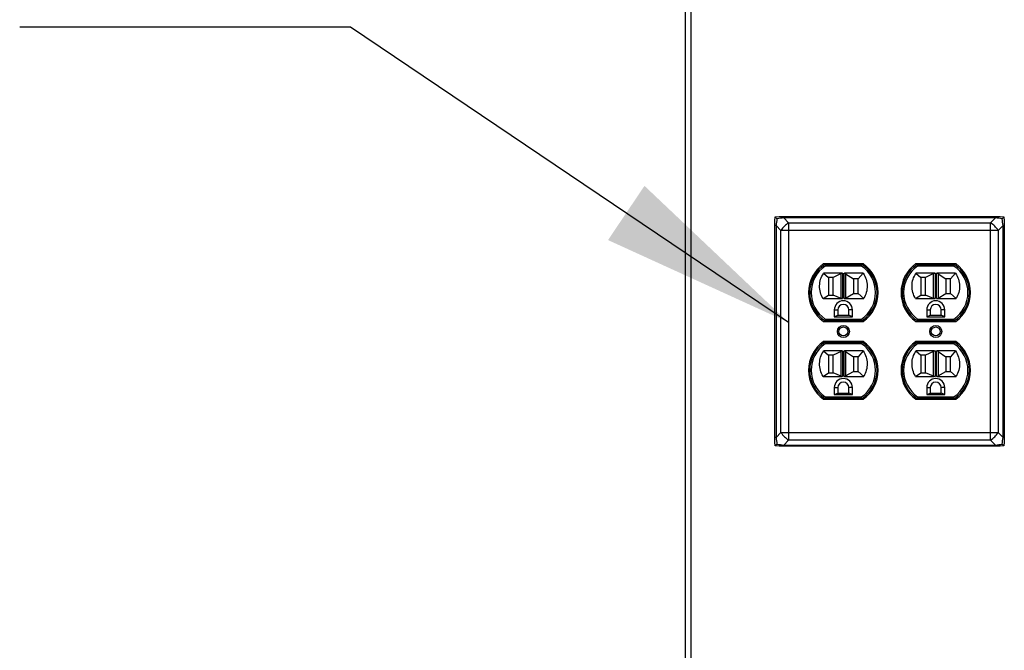
# Paper-space layout 'Sheet2' of a CAD drawing. Units: inches. Extents: x 0.3 to 10.6, y 0.4 to 8.2.
# Drawn here: x 5 to 5.6, y 6.3 to 6.7 of the extents above; entities that cross this region are included whole.
import ezdxf

# ---------------------------------------------------------------- set-up
doc = ezdxf.new("R2010")
doc.units = ezdxf.units.IN
doc.header["$MEASUREMENT"] = 0
doc.layers.add('SLD-0', color=179, linetype='Continuous')

psp = doc.layouts.new('Sheet2')

# ---------------------------------------------------------------- linework, layer by layer
at = {"color": 7, "linetype": 'Continuous', "lineweight": 25}
for p, q in [((5.37242, 5.82522), (5.37242, 7.54358)), ((5.37555, 7.54358), (5.37555, 5.8221)), ((5.42711, 6.54409), (5.42733, 6.54648)), ((5.42711, 6.54123), (5.42711, 6.54409)), ((5.42789, 6.54123), (5.42711, 6.54123)), ((5.42711, 6.41156), (5.42711, 6.54123)), ((5.42733, 6.54648), (5.42972, 6.54671)), ((5.43088, 6.53823), (5.42789, 6.54123)), ((5.42789, 6.54123), (5.42789, 6.41156)), ((5.42972, 6.54671), (5.43259, 6.54671)), ((5.43259, 6.54671), (5.43259, 6.54593)), ((5.43259, 6.54671), (5.56226, 6.54671)), ((5.43259, 6.54593), (5.43558, 6.54293)), ((5.56226, 6.54593), (5.43259, 6.54593)), ((5.43558, 6.54293), (5.43558, 6.53823)), ((5.43558, 6.54293), (5.55926, 6.54293)), ((5.55926, 6.54293), (5.56226, 6.54593)), ((5.55926, 6.53823), (5.55926, 6.54293)), ((5.56226, 6.54671), (5.56512, 6.54671)), ((5.56226, 6.54671), (5.56226, 6.54593)), ((5.56696, 6.54123), (5.56396, 6.53823)), ((5.56512, 6.54671), (5.56751, 6.54648)), ((5.56696, 6.41156), (5.56696, 6.54123)), ((5.56774, 6.54123), (5.56696, 6.54123)), ((5.56751, 6.54648), (5.56774, 6.54409)), ((5.56774, 6.54409), (5.56774, 6.54123)), ((5.56774, 6.54123), (5.56774, 6.41156)), ((5.43558, 6.53823), (5.43088, 6.53823)), ((5.43088, 6.41455), (5.43088, 6.53823)), ((5.43558, 6.53823), (5.43558, 6.41455)), ((5.55926, 6.53823), (5.43558, 6.53823)), ((5.56396, 6.53823), (5.55926, 6.53823)), ((5.55926, 6.41455), (5.55926, 6.53823)), ((5.56396, 6.53823), (5.56396, 6.41455)), ((5.48131, 6.51789), (5.4569, 6.51789)), ((5.45765, 6.51735), (5.45794, 6.51641)), ((5.45765, 6.51735), (5.48055, 6.51735)), ((5.48055, 6.51735), (5.48026, 6.51641)), ((5.53795, 6.51789), (5.51354, 6.51789)), ((5.5143, 6.51735), (5.51458, 6.51641)), ((5.5143, 6.51735), (5.53719, 6.51735)), ((5.53719, 6.51735), (5.5369, 6.51641)), ((5.46816, 6.51203), (5.45693, 6.51203)), ((5.45693, 6.51203), (5.46004, 6.50941)), ((5.48026, 6.51641), (5.45794, 6.51641)), ((5.46771, 6.51181), (5.46285, 6.50941)), ((5.46771, 6.49666), (5.46771, 6.51181)), ((5.46816, 6.51203), (5.46865, 6.51203)), ((5.46865, 6.51203), (5.46865, 6.49647)), ((5.46956, 6.51203), (5.47004, 6.51203)), ((5.46956, 6.49647), (5.46956, 6.51203)), ((5.48128, 6.51203), (5.47004, 6.51203)), ((5.47049, 6.51173), (5.47535, 6.50853)), ((5.47049, 6.51173), (5.47049, 6.49673)), ((5.48128, 6.51203), (5.47816, 6.50853)), ((5.51357, 6.51203), (5.51668, 6.50941)), ((5.52481, 6.51203), (5.51357, 6.51203)), ((5.5369, 6.51641), (5.51458, 6.51641)), ((5.52435, 6.51181), (5.51949, 6.50941)), ((5.52435, 6.49666), (5.52435, 6.51181)), ((5.52481, 6.51203), (5.52529, 6.51203)), ((5.52529, 6.51203), (5.52529, 6.49647)), ((5.5262, 6.51203), (5.52668, 6.51203)), ((5.5262, 6.49647), (5.5262, 6.51203)), ((5.53792, 6.51203), (5.52668, 6.51203)), ((5.52713, 6.51173), (5.53199, 6.50853)), ((5.52713, 6.51173), (5.52713, 6.49673)), ((5.53792, 6.51203), (5.53481, 6.50853)), ((5.46285, 6.50941), (5.46004, 6.50941)), ((5.46004, 6.50941), (5.46004, 6.49863)), ((5.46285, 6.49863), (5.46285, 6.50941)), ((5.47816, 6.50853), (5.47535, 6.50853)), ((5.47535, 6.50853), (5.47535, 6.49953)), ((5.47816, 6.49953), (5.47816, 6.50853)), ((5.51949, 6.50941), (5.51668, 6.50941)), ((5.51668, 6.50941), (5.51668, 6.49863)), ((5.51949, 6.49863), (5.51949, 6.50941)), ((5.53481, 6.50853), (5.53199, 6.50853)), ((5.53199, 6.50853), (5.53199, 6.49953)), ((5.53481, 6.49953), (5.53481, 6.50853)), ((5.45663, 6.49647), (5.46004, 6.49863)), ((5.46004, 6.49863), (5.46285, 6.49863)), ((5.46771, 6.49666), (5.46285, 6.49863)), ((5.47049, 6.49673), (5.47535, 6.49953)), ((5.47535, 6.49953), (5.47816, 6.49953)), ((5.48158, 6.49647), (5.47816, 6.49953)), ((5.51327, 6.49647), (5.51668, 6.49863)), ((5.51668, 6.49863), (5.51949, 6.49863)), ((5.52435, 6.49666), (5.51949, 6.49863)), ((5.52713, 6.49673), (5.53199, 6.49953)), ((5.53199, 6.49953), (5.53481, 6.49953)), ((5.53822, 6.49647), (5.53481, 6.49953)), ((5.45663, 6.49647), (5.46816, 6.49647)), ((5.46865, 6.49647), (5.46816, 6.49647)), ((5.47004, 6.49647), (5.46956, 6.49647)), ((5.47004, 6.49647), (5.48158, 6.49647)), ((5.51327, 6.49647), (5.52481, 6.49647)), ((5.52529, 6.49647), (5.52481, 6.49647)), ((5.52668, 6.49647), (5.5262, 6.49647)), ((5.52668, 6.49647), (5.53822, 6.49647)), ((5.45129, 6.48839), (5.45129, 6.48979)), ((5.46356, 6.48961), (5.46356, 6.48535)), ((5.46356, 6.48961), (5.46574, 6.48961)), ((5.46574, 6.48961), (5.46574, 6.48628)), ((5.47465, 6.48961), (5.47246, 6.48961)), ((5.47246, 6.48628), (5.47246, 6.48961)), ((5.47465, 6.48535), (5.47465, 6.48961)), ((5.48691, 6.48979), (5.48691, 6.48839)), ((5.50793, 6.48839), (5.50793, 6.48979)), ((5.5202, 6.48961), (5.5202, 6.48535)), ((5.5202, 6.48961), (5.52238, 6.48961)), ((5.52238, 6.48961), (5.52238, 6.48628)), ((5.53129, 6.48961), (5.5291, 6.48961)), ((5.5291, 6.48628), (5.5291, 6.48961)), ((5.53129, 6.48535), (5.53129, 6.48961)), ((5.54356, 6.48979), (5.54356, 6.48839)), ((5.4569, 6.48249), (5.48131, 6.48249)), ((5.45794, 6.48397), (5.45765, 6.48303)), ((5.48055, 6.48303), (5.45765, 6.48303)), ((5.45794, 6.48397), (5.48026, 6.48397)), ((5.46356, 6.48535), (5.46574, 6.48628)), ((5.46356, 6.48535), (5.47465, 6.48535)), ((5.46574, 6.48628), (5.47246, 6.48628)), ((5.47465, 6.48535), (5.47246, 6.48628)), ((5.48026, 6.48397), (5.48055, 6.48303)), ((5.51354, 6.48249), (5.53795, 6.48249)), ((5.51458, 6.48397), (5.5143, 6.48303)), ((5.53719, 6.48303), (5.5143, 6.48303)), ((5.51458, 6.48397), (5.5369, 6.48397)), ((5.5202, 6.48535), (5.52238, 6.48628)), ((5.5202, 6.48535), (5.53129, 6.48535)), ((5.52238, 6.48628), (5.5291, 6.48628)), ((5.53129, 6.48535), (5.5291, 6.48628)), ((5.5369, 6.48397), (5.53719, 6.48303)), ((5.48131, 6.4703), (5.4569, 6.4703)), ((5.45794, 6.46881), (5.45765, 6.46975)), ((5.45765, 6.46975), (5.48055, 6.46975)), ((5.48026, 6.46881), (5.45794, 6.46881)), ((5.48055, 6.46975), (5.48026, 6.46881)), ((5.53795, 6.4703), (5.51354, 6.4703)), ((5.51458, 6.46881), (5.5143, 6.46975)), ((5.5143, 6.46975), (5.53719, 6.46975)), ((5.5369, 6.46881), (5.51458, 6.46881)), ((5.53719, 6.46975), (5.5369, 6.46881)), ((5.45129, 6.46299), (5.45129, 6.4644)), ((5.46816, 6.46444), (5.45693, 6.46444)), ((5.45693, 6.46444), (5.46004, 6.46181)), ((5.46771, 6.46422), (5.46285, 6.46181)), ((5.46771, 6.44906), (5.46771, 6.46422)), ((5.46816, 6.46444), (5.46865, 6.46444)), ((5.46865, 6.46444), (5.46865, 6.44888)), ((5.46956, 6.46444), (5.47004, 6.46444)), ((5.46956, 6.44888), (5.46956, 6.46444)), ((5.48128, 6.46444), (5.47004, 6.46444)), ((5.47049, 6.46414), (5.47535, 6.46094)), ((5.47049, 6.46414), (5.47049, 6.44914)), ((5.48128, 6.46444), (5.47816, 6.46094)), ((5.48691, 6.4644), (5.48691, 6.46299)), ((5.50793, 6.46299), (5.50793, 6.4644)), ((5.52481, 6.46444), (5.51357, 6.46444)), ((5.51357, 6.46444), (5.51668, 6.46181)), ((5.52435, 6.46422), (5.51949, 6.46181)), ((5.52435, 6.44906), (5.52435, 6.46422)), ((5.52481, 6.46444), (5.52529, 6.46444)), ((5.52529, 6.46444), (5.52529, 6.44888)), ((5.5262, 6.46444), (5.52668, 6.46444)), ((5.5262, 6.44888), (5.5262, 6.46444)), ((5.53792, 6.46444), (5.52668, 6.46444)), ((5.52713, 6.46414), (5.53199, 6.46094)), ((5.52713, 6.46414), (5.52713, 6.44914)), ((5.53792, 6.46444), (5.53481, 6.46094)), ((5.54356, 6.4644), (5.54356, 6.46299)), ((5.46004, 6.46181), (5.46004, 6.45103)), ((5.46285, 6.46181), (5.46004, 6.46181)), ((5.46285, 6.45103), (5.46285, 6.46181)), ((5.47816, 6.46094), (5.47535, 6.46094)), ((5.47535, 6.46094), (5.47535, 6.45194)), ((5.47816, 6.45194), (5.47816, 6.46094)), ((5.51668, 6.46181), (5.51668, 6.45103)), ((5.51949, 6.46181), (5.51668, 6.46181)), ((5.51949, 6.45103), (5.51949, 6.46181)), ((5.53481, 6.46094), (5.53199, 6.46094)), ((5.53199, 6.46094), (5.53199, 6.45194)), ((5.53481, 6.45194), (5.53481, 6.46094)), ((5.45663, 6.44888), (5.46004, 6.45103)), ((5.46004, 6.45103), (5.46285, 6.45103)), ((5.46771, 6.44906), (5.46285, 6.45103)), ((5.47049, 6.44914), (5.47535, 6.45194)), ((5.47535, 6.45194), (5.47816, 6.45194)), ((5.48158, 6.44888), (5.47816, 6.45194)), ((5.51327, 6.44888), (5.51668, 6.45103)), ((5.51668, 6.45103), (5.51949, 6.45103)), ((5.52435, 6.44906), (5.51949, 6.45103)), ((5.52713, 6.44914), (5.53199, 6.45194)), ((5.53199, 6.45194), (5.53481, 6.45194)), ((5.53822, 6.44888), (5.53481, 6.45194)), ((5.45663, 6.44888), (5.46816, 6.44888)), ((5.46865, 6.44888), (5.46816, 6.44888)), ((5.47004, 6.44888), (5.46956, 6.44888)), ((5.47004, 6.44888), (5.48158, 6.44888)), ((5.51327, 6.44888), (5.52481, 6.44888)), ((5.52529, 6.44888), (5.52481, 6.44888)), ((5.52668, 6.44888), (5.5262, 6.44888)), ((5.52668, 6.44888), (5.53822, 6.44888)), ((5.46356, 6.44202), (5.46356, 6.43775)), ((5.46356, 6.44202), (5.46574, 6.44202)), ((5.46356, 6.43775), (5.46574, 6.43869)), ((5.46574, 6.44202), (5.46574, 6.43869)), ((5.46574, 6.43869), (5.47246, 6.43869)), ((5.47465, 6.44202), (5.47246, 6.44202)), ((5.47246, 6.43869), (5.47246, 6.44202)), ((5.47465, 6.43775), (5.47246, 6.43869)), ((5.47465, 6.43775), (5.47465, 6.44202)), ((5.5202, 6.44202), (5.5202, 6.43775)), ((5.5202, 6.44202), (5.52238, 6.44202)), ((5.5202, 6.43775), (5.52238, 6.43869)), ((5.52238, 6.44202), (5.52238, 6.43869)), ((5.52238, 6.43869), (5.5291, 6.43869)), ((5.53129, 6.44202), (5.5291, 6.44202)), ((5.5291, 6.43869), (5.5291, 6.44202)), ((5.53129, 6.43775), (5.5291, 6.43869)), ((5.53129, 6.43775), (5.53129, 6.44202)), ((5.4569, 6.43489), (5.48131, 6.43489)), ((5.45794, 6.43638), (5.45765, 6.43544)), ((5.48055, 6.43544), (5.45765, 6.43544)), ((5.45794, 6.43638), (5.48026, 6.43638)), ((5.46356, 6.43775), (5.47465, 6.43775)), ((5.48055, 6.43544), (5.48026, 6.43638)), ((5.51354, 6.43489), (5.53795, 6.43489)), ((5.51458, 6.43638), (5.5143, 6.43544)), ((5.53719, 6.43544), (5.5143, 6.43544)), ((5.51458, 6.43638), (5.5369, 6.43638)), ((5.5202, 6.43775), (5.53129, 6.43775)), ((5.53719, 6.43544), (5.5369, 6.43638)), ((5.42789, 6.41156), (5.43088, 6.41455)), ((5.43088, 6.41455), (5.43558, 6.41455)), ((5.43558, 6.41455), (5.43558, 6.40985)), ((5.43558, 6.41455), (5.55926, 6.41455)), ((5.55926, 6.40985), (5.55926, 6.41455)), ((5.55926, 6.41455), (5.56396, 6.41455)), ((5.56396, 6.41455), (5.56696, 6.41156)), ((5.42789, 6.41156), (5.42711, 6.41156)), ((5.42711, 6.40869), (5.42711, 6.41156)), ((5.42733, 6.4063), (5.42711, 6.40869)), ((5.43558, 6.40985), (5.43259, 6.40686)), ((5.55926, 6.40985), (5.43558, 6.40985)), ((5.56226, 6.40686), (5.55926, 6.40985)), ((5.56774, 6.41156), (5.56696, 6.41156)), ((5.56774, 6.40869), (5.56751, 6.4063)), ((5.56774, 6.41156), (5.56774, 6.40869)), ((5.42972, 6.40608), (5.42733, 6.4063)), ((5.43259, 6.40608), (5.42972, 6.40608)), ((5.43259, 6.40686), (5.56226, 6.40686)), ((5.43259, 6.40686), (5.43259, 6.40608)), ((5.56226, 6.40608), (5.43259, 6.40608)), ((5.56226, 6.40686), (5.56226, 6.40608)), ((5.56512, 6.40608), (5.56226, 6.40608)), ((5.56751, 6.4063), (5.56512, 6.40608))]:
    psp.add_line(p, q, dxfattribs=at)
for centre, radius in [((5.4691, 6.47639), 0.00368), ((5.4691, 6.47639), 0.00274), ((5.52574, 6.47639), 0.00368), ((5.52574, 6.47639), 0.00274)]:
    psp.add_circle(centre, radius, dxfattribs=at)
for centre, radius, start, end in [((5.44422, 6.52959), 0.0159, 122.92821, 147.0714), ((5.55062, 6.52959), 0.0159, 32.92948, 57.07092), ((5.46963, 6.50019), 0.02181, 125.72271, 234.27729), ((5.4691, 6.50019), 0.02062, 123.71404, 236.28596), ((5.4691, 6.50019), 0.02063, 303.71404, 56.28596), ((5.46858, 6.50019), 0.02181, 305.72271, 54.27729), ((5.52627, 6.50019), 0.02181, 125.72271, 234.27729), ((5.52574, 6.50019), 0.02062, 123.71404, 236.28596), ((5.52574, 6.50019), 0.02062, 303.71404, 56.28596), ((5.52522, 6.50019), 0.02181, 305.72271, 54.27729), ((5.4691, 6.50019), 0.01969, 124.53202, 235.46798), ((5.4691, 6.50019), 0.01969, 304.53202, 55.46798), ((5.52574, 6.50019), 0.01969, 124.53202, 235.46798), ((5.52574, 6.50019), 0.01969, 304.53202, 55.46798), ((5.4691, 6.48961), 0.00555, 0, 180), ((5.4691, 6.48961), 0.00336, 0, 180), ((5.52574, 6.48961), 0.00555, 0, 180), ((5.52574, 6.48961), 0.00336, 0, 180), ((5.46963, 6.4526), 0.02181, 125.72271, 234.27729), ((5.4691, 6.4526), 0.02062, 123.71404, 236.28596), ((5.4691, 6.4526), 0.01969, 124.53202, 235.46798), ((5.4691, 6.4526), 0.01969, 304.53202, 55.46798), ((5.4691, 6.4526), 0.02063, 303.71404, 56.28596), ((5.46858, 6.4526), 0.02181, 305.72271, 54.27729), ((5.52627, 6.4526), 0.02181, 125.72271, 234.27729), ((5.52574, 6.4526), 0.02062, 123.71404, 236.28596), ((5.52574, 6.4526), 0.01969, 124.53202, 235.46798), ((5.52574, 6.4526), 0.01969, 304.53202, 55.46798), ((5.52574, 6.4526), 0.02062, 303.71404, 56.28596), ((5.52522, 6.4526), 0.02181, 305.72271, 54.27729), ((5.4691, 6.44202), 0.00555, 0, 180), ((5.4691, 6.44202), 0.00336, 0, 180), ((5.52574, 6.44202), 0.00555, 0, 180), ((5.52574, 6.44202), 0.00336, 0, 180), ((5.44422, 6.4232), 0.0159, 212.92861, 237.07184), ((5.55062, 6.4232), 0.0159, 302.92903, 327.07052)]:
    psp.add_arc(centre, radius, start, end, dxfattribs=at)
for centre, major_axis, ratio, start_param, end_param in [((5.42906, 6.54475), (0.00134, 0.00969), 0.075, 1.514107, 1.953674), ((5.42906, 6.54475), (0.00969, 0.00134), 0.075, 1.187919, 1.627486), ((5.56578, 6.54475), (0.00969, -0.00134), 0.075, 1.514107, 1.953674), ((5.56578, 6.54475), (-0.00134, 0.00969), 0.075, 4.329512, 4.769079), ((5.46865, 6.5081), (0, 0.00394), 0.714286, 0, 0.339293), ((5.46956, 6.50678), (0, 0.00525), 0.535714, 5.943893, 6.283185), ((5.52529, 6.5081), (0, 0.00394), 0.714286, 0, 0.339293), ((5.5262, 6.50678), (0, 0.00525), 0.535714, 5.943893, 6.283185), ((5.46865, 6.49971), (0, 0.00323), 0.869565, 2.8023, 3.141593), ((5.46956, 6.50106), (0, 0.00459), 0.612245, 3.141593, 3.480885), ((5.52529, 6.49971), (0, 0.00323), 0.869565, 2.8023, 3.141593), ((5.5262, 6.50106), (0, 0.00459), 0.612245, 3.141593, 3.480885), ((5.46865, 6.4605), (0, 0.00394), 0.714286, 0, 0.339293), ((5.46956, 6.45919), (0, 0.00525), 0.535714, 5.943893, 6.283185), ((5.52529, 6.4605), (0, 0.00394), 0.714286, 0, 0.339293), ((5.5262, 6.45919), (0, 0.00525), 0.535714, 5.943893, 6.283185), ((5.46865, 6.45211), (0, 0.00323), 0.869565, 2.8023, 3.141593), ((5.46956, 6.45347), (0, 0.00459), 0.612245, 3.141593, 3.480885), ((5.52529, 6.45211), (0, 0.00323), 0.869565, 2.8023, 3.141593), ((5.5262, 6.45347), (0, 0.00459), 0.612245, 3.141593, 3.480885), ((5.42906, 6.40803), (-0.00134, 0.00969), 0.075, 1.187919, 1.627486), ((5.56578, 6.40803), (0.00134, 0.00969), 0.075, 4.655699, 5.095266), ((5.42906, 6.40803), (0.00969, -0.00134), 0.075, 4.655699, 5.095266), ((5.56578, 6.40803), (0.00969, 0.00134), 0.075, 4.329512, 4.769079)]:
    psp.add_ellipse(centre, major_axis=major_axis, ratio=ratio, start_param=start_param, end_param=end_param, dxfattribs=at)
for points, knots in [([(5.42841, 6.5454), (5.42841, 6.5454), (5.42814, 6.54568), (5.42782, 6.54599), (5.4275, 6.54632), (5.42739, 6.54642), (5.42733, 6.54648)], [0, 0, 0, 0, 0.004877, 0.60465, 0.768716, 1, 1, 1, 1]), ([(5.56751, 6.54648), (5.56745, 6.54642), (5.56735, 6.54632), (5.56702, 6.54599), (5.56671, 6.54568), (5.56643, 6.5454), (5.56643, 6.5454)], [0, 0, 0, 0, 0.2312978, 0.3953489, 0.9951225, 1, 1, 1, 1]), ([(5.45663, 6.49647), (5.45602, 6.4977), (5.4548, 6.50016), (5.45436, 6.5043), (5.45495, 6.50842), (5.45627, 6.51083), (5.45693, 6.51203)], [0, 0, 0, 0, 0.2499936, 0.5000213, 0.7499465, 1, 1, 1, 1]), ([(5.48128, 6.51203), (5.48194, 6.51083), (5.48326, 6.50842), (5.48383, 6.5043), (5.4834, 6.50016), (5.48218, 6.4977), (5.48158, 6.49647)], [0, 0, 0, 0, 0.250026, 0.499936, 0.750056, 1, 1, 1, 1]), ([(5.51327, 6.49647), (5.51266, 6.4977), (5.51144, 6.50016), (5.511, 6.5043), (5.51159, 6.50842), (5.51291, 6.51083), (5.51357, 6.51203)], [0, 0, 0, 0, 0.2499936, 0.5000213, 0.7499465, 1, 1, 1, 1]), ([(5.53792, 6.51203), (5.53858, 6.51083), (5.5399, 6.50842), (5.54047, 6.5043), (5.54004, 6.50016), (5.53882, 6.4977), (5.53822, 6.49647)], [0, 0, 0, 0, 0.250026, 0.499936, 0.750056, 1, 1, 1, 1]), ([(5.45663, 6.44888), (5.45602, 6.45011), (5.4548, 6.45257), (5.45436, 6.4567), (5.45495, 6.46082), (5.45627, 6.46323), (5.45693, 6.46444)], [0, 0, 0, 0, 0.249994, 0.500022, 0.749946, 1, 1, 1, 1]), ([(5.48128, 6.46444), (5.48194, 6.46323), (5.48326, 6.46083), (5.48383, 6.4567), (5.4834, 6.45257), (5.48218, 6.45011), (5.48158, 6.44888)], [0, 0, 0, 0, 0.2500255, 0.4999361, 0.750056, 1, 1, 1, 1]), ([(5.51327, 6.44888), (5.51266, 6.45011), (5.51144, 6.45257), (5.511, 6.4567), (5.51159, 6.46082), (5.51291, 6.46323), (5.51357, 6.46444)], [0, 0, 0, 0, 0.249994, 0.500022, 0.749946, 1, 1, 1, 1]), ([(5.53792, 6.46444), (5.53858, 6.46323), (5.5399, 6.46083), (5.54047, 6.4567), (5.54004, 6.45257), (5.53882, 6.45011), (5.53822, 6.44888)], [0, 0, 0, 0, 0.2500255, 0.4999361, 0.750056, 1, 1, 1, 1]), ([(5.42841, 6.40738), (5.42841, 6.40738), (5.42814, 6.40711), (5.42782, 6.40679), (5.4275, 6.40647), (5.42739, 6.40636), (5.42733, 6.4063)], [0, 0, 0, 0, 0.0048808, 0.604649, 0.7687156, 1, 1, 1, 1]), ([(5.56751, 6.4063), (5.56745, 6.40636), (5.56735, 6.40647), (5.56702, 6.40679), (5.56671, 6.40711), (5.56643, 6.40738), (5.56643, 6.40738)], [0, 0, 0, 0, 0.231298, 0.39535, 0.995119, 1, 1, 1, 1])]:
    psp.add_open_spline(points, degree=3, knots=knots, dxfattribs=at)
at = {"layer": 'SLD-0'}
for p, q in [((5.16705, 6.66276), (4.96434, 6.66276)), ((5.43558, 6.48189), (5.16705, 6.66276))]:
    psp.add_line(p, q, dxfattribs=at)
psp.add_solid([(5.43558, 6.48189), (5.34723, 6.56552), (5.32488, 6.53234)], dxfattribs=at)

doc.saveas('drawing.dxf')
